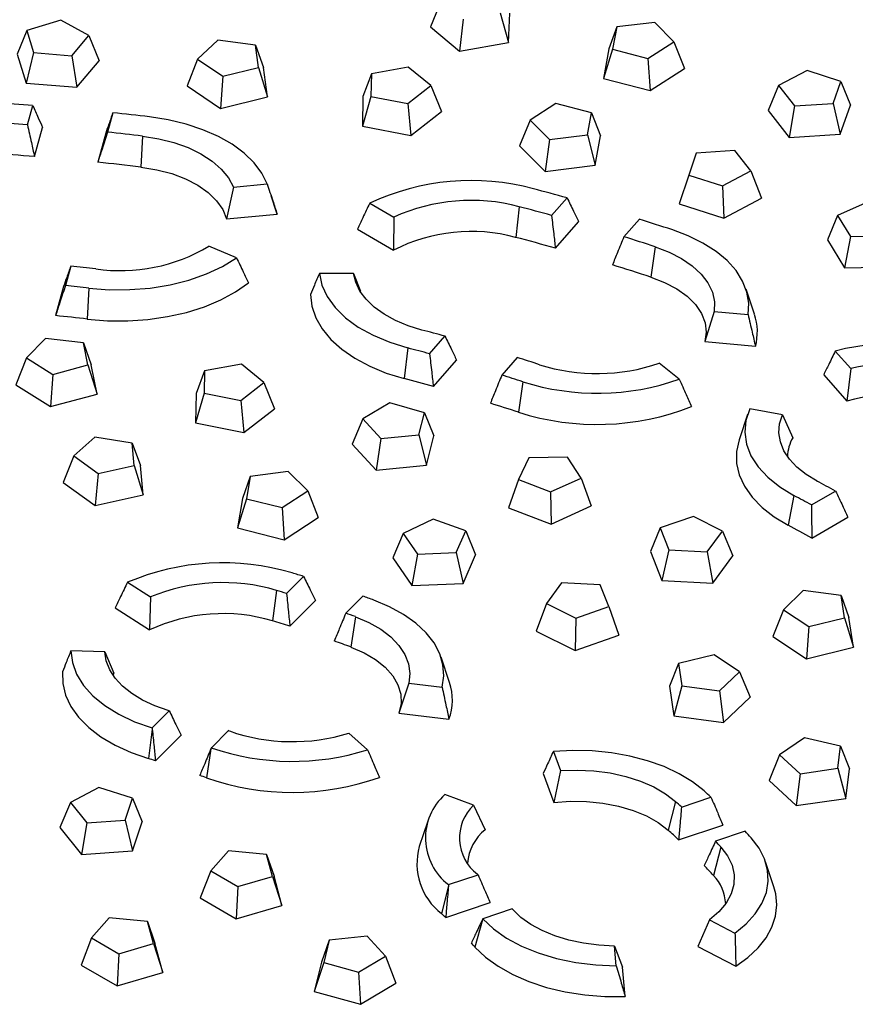
# Model space of a CAD drawing. Units: millimetres. Extents: x 0 to 420, y 0 to 297.
# Drawn here: x 323 to 336, y 152 to 167 of the extents above; entities that cross this region are included whole.
import ezdxf

# ---------------------------------------------------------------- set-up
doc = ezdxf.new("R2010")
doc.units = ezdxf.units.MM

msp = doc.modelspace()

# ---------------------------------------------------------------- linework, layer by layer
at = {"color": 7, "linetype": 'Continuous', "lineweight": 25}
for p, q in [((329.355, 167.187), (329.19, 166.781)), ((330.28, 167.001), (330.412, 166.535)), ((330.412, 166.535), (330.429, 166.996)), ((323.416, 166.886), (322.882, 166.722)), ((323.852, 166.644), (323.416, 166.886)), ((329.19, 166.781), (329.646, 166.401)), ((329.701, 166.9), (329.646, 166.401)), ((332.101, 166.779), (331.979, 166.435)), ((332.101, 166.779), (332.035, 166.432)), ((332.694, 166.85), (332.101, 166.779)), ((332.994, 166.547), (332.694, 166.85)), ((322.882, 166.722), (322.733, 166.356)), ((322.882, 166.722), (322.988, 166.378)), ((323.587, 166.33), (323.852, 166.644)), ((323.852, 166.644), (324.015, 166.252)), ((325.865, 166.572), (325.551, 166.274)), ((326.454, 166.492), (325.865, 166.572)), ((326.504, 166.144), (326.454, 166.492)), ((326.454, 166.492), (326.58, 166.146)), ((329.646, 166.401), (330.412, 166.535)), ((332.587, 166.288), (332.994, 166.547)), ((332.994, 166.547), (333.159, 166.128)), ((322.733, 166.356), (322.873, 165.901)), ((322.988, 166.378), (322.873, 165.901)), ((322.988, 166.378), (323.587, 166.33)), ((323.587, 166.33), (323.665, 165.837)), ((331.979, 166.435), (331.892, 165.976)), ((332.035, 166.432), (331.892, 165.976)), ((332.035, 166.432), (332.587, 166.288)), ((323.665, 165.837), (324.015, 166.252)), ((325.551, 166.274), (325.386, 165.857)), ((325.551, 166.274), (325.946, 166.009)), ((332.587, 166.288), (332.621, 165.786)), ((325.946, 166.009), (326.504, 166.144)), ((326.504, 166.144), (326.646, 165.686)), ((326.646, 165.686), (326.58, 166.146)), ((328.267, 166.045), (328.134, 165.693)), ((328.267, 166.045), (328.261, 165.695)), ((328.844, 166.15), (328.267, 166.045)), ((329.195, 165.865), (328.844, 166.15)), ((332.621, 165.786), (333.159, 166.128)), ((335.076, 166.098), (334.629, 165.862)), ((335.602, 165.926), (335.076, 166.098)), ((322.873, 165.901), (323.665, 165.837)), ((325.386, 165.857), (325.908, 165.507)), ((325.946, 166.009), (325.908, 165.507)), ((328.835, 165.584), (329.195, 165.865)), ((329.195, 165.865), (329.361, 165.456)), ((331.892, 165.976), (332.621, 165.786)), ((334.629, 165.862), (334.467, 165.473)), ((334.629, 165.862), (334.88, 165.544)), ((335.481, 165.583), (335.602, 165.926)), ((335.602, 165.926), (335.753, 165.557)), ((322.891, 165.249), (322.974, 165.553)), ((325.908, 165.507), (326.646, 165.686)), ((328.261, 165.695), (328.126, 165.231)), ((328.134, 165.693), (328.126, 165.231)), ((328.261, 165.695), (328.835, 165.584)), ((328.835, 165.584), (328.885, 165.085)), ((331.151, 165.581), (330.747, 165.321)), ((331.705, 165.439), (331.151, 165.581)), ((334.88, 165.544), (335.481, 165.583)), ((335.481, 165.583), (335.593, 165.105)), ((335.593, 165.105), (335.753, 165.557)), ((324.226, 165.438), (324.143, 165.135)), ((328.885, 165.085), (329.361, 165.456)), ((331.643, 165.092), (331.705, 165.439)), ((331.705, 165.439), (331.848, 165.079)), ((334.467, 165.473), (334.798, 165.053)), ((334.88, 165.544), (334.798, 165.053)), ((330.747, 165.321), (330.582, 164.922)), ((330.747, 165.321), (331.051, 165.018)), ((323.002, 164.754), (323.128, 165.21)), ((324.115, 165.12), (323.99, 164.664)), ((328.126, 165.231), (328.885, 165.085)), ((331.051, 165.018), (331.643, 165.092)), ((331.643, 165.092), (331.766, 164.62)), ((334.798, 165.053), (335.593, 165.105)), ((324.692, 165.074), (324.665, 164.59)), ((331.051, 165.018), (330.984, 164.523)), ((331.766, 164.62), (331.848, 165.079)), ((330.582, 164.922), (330.984, 164.523)), ((333.344, 164.807), (333.227, 164.465)), ((333.945, 164.849), (333.344, 164.807)), ((334.199, 164.532), (333.945, 164.849)), ((330.984, 164.523), (331.766, 164.62)), ((333.756, 164.295), (334.199, 164.532)), ((334.199, 164.532), (334.362, 164.106)), ((326.111, 164.278), (326.638, 164.326)), ((333.227, 164.465), (333.077, 164.016)), ((333.227, 164.465), (333.756, 164.295)), ((326.111, 164.278), (326.005, 163.782)), ((333.756, 164.295), (333.776, 163.791)), ((326.781, 163.901), (326.701, 164.14)), ((328.241, 164.025), (328.618, 163.808)), ((331.083, 163.833), (331.325, 164.107)), ((333.077, 164.016), (333.776, 163.791)), ((333.776, 163.791), (334.362, 164.106)), ((336.032, 164.046), (335.552, 163.833)), ((326.795, 163.854), (326.781, 163.901)), ((330.577, 163.97), (330.522, 163.491)), ((326.005, 163.782), (326.795, 163.854)), ((328.618, 163.808), (328.615, 163.292)), ((331.143, 163.322), (331.506, 163.734)), ((332.455, 163.775), (332.213, 163.501)), ((335.552, 163.833), (335.393, 163.452)), ((335.552, 163.833), (335.754, 163.503)), ((328.049, 163.619), (328.615, 163.292)), ((335.393, 163.452), (335.66, 163.016)), ((335.754, 163.503), (335.66, 163.016)), ((335.754, 163.503), (336.359, 163.513)), ((326.158, 163.172), (325.727, 163.353)), ((332.702, 163.345), (332.636, 162.869)), ((323.569, 163.043), (323.486, 162.739)), ((335.66, 163.016), (336.46, 163.029)), ((327.988, 162.929), (327.454, 162.929)), ((327.988, 162.929), (328.096, 162.652)), ((323.458, 162.725), (323.333, 162.269)), ((323.854, 162.698), (323.827, 162.214)), ((334.254, 162.289), (334.122, 162.682)), ((333.626, 162.335), (333.478, 161.862)), ((333.626, 162.335), (334.153, 162.286)), ((323.172, 161.913), (322.876, 161.608)), ((323.766, 161.844), (323.172, 161.913)), ((329.176, 161.672), (329.417, 161.946)), ((333.478, 161.862), (334.268, 161.789)), ((323.837, 161.497), (323.766, 161.844)), ((323.766, 161.844), (323.887, 161.501)), ((328.836, 161.764), (328.78, 161.285)), ((335.516, 161.715), (335.759, 161.44)), ((322.876, 161.608), (322.712, 161.188)), ((322.876, 161.608), (323.287, 161.351)), ((329.236, 161.161), (329.599, 161.573)), ((330.547, 161.614), (330.306, 161.34)), ((323.287, 161.351), (323.837, 161.497)), ((323.837, 161.497), (323.981, 161.042)), ((323.981, 161.042), (323.887, 161.501)), ((325.66, 161.405), (325.527, 161.054)), ((325.66, 161.405), (325.652, 161.056)), ((326.238, 161.509), (325.66, 161.405)), ((326.587, 161.223), (326.238, 161.509)), ((333.079, 161.275), (332.766, 161.524)), ((335.759, 161.44), (335.698, 160.931)), ((323.287, 161.351), (323.255, 160.849)), ((335.335, 161.342), (335.698, 160.931)), ((322.712, 161.188), (323.255, 160.849)), ((326.225, 160.943), (326.587, 161.223)), ((326.587, 161.223), (326.753, 160.814)), ((330.634, 161.235), (330.568, 160.759)), ((323.255, 160.849), (323.981, 161.042)), ((325.652, 161.056), (325.517, 160.592)), ((325.527, 161.054), (325.517, 160.592)), ((325.652, 161.056), (326.225, 160.943)), ((326.225, 160.943), (326.274, 160.444)), ((326.274, 160.444), (326.753, 160.814)), ((328.553, 160.906), (328.131, 160.656)), ((329.096, 160.752), (328.553, 160.906)), ((334.689, 160.717), (334.182, 160.812)), ((328.131, 160.656), (327.967, 160.261)), ((328.131, 160.656), (328.413, 160.347)), ((329.009, 160.406), (329.096, 160.752)), ((329.096, 160.752), (329.243, 160.388)), ((334.146, 160.723), (334.015, 160.33)), ((334.689, 160.717), (334.853, 160.359)), ((325.517, 160.592), (326.274, 160.444)), ((323.947, 160.368), (323.616, 160.076)), ((324.531, 160.278), (323.947, 160.368)), ((328.413, 160.347), (328.34, 159.853)), ((328.413, 160.347), (329.009, 160.406)), ((329.009, 160.406), (329.128, 159.931)), ((329.128, 159.931), (329.243, 160.388)), ((324.562, 159.929), (324.531, 160.278)), ((324.531, 160.278), (324.66, 159.929)), ((327.967, 160.261), (328.34, 159.853)), ((323.616, 160.076), (323.451, 159.662)), ((323.616, 160.076), (323.997, 159.804)), ((330.729, 160.044), (330.565, 159.708)), ((331.334, 160.058), (330.729, 160.044)), ((331.543, 159.73), (331.334, 160.058)), ((323.997, 159.804), (324.562, 159.929)), ((324.562, 159.929), (324.701, 159.468)), ((324.701, 159.468), (324.66, 159.929)), ((328.34, 159.853), (329.128, 159.931)), ((323.997, 159.804), (323.953, 159.303)), ((326.375, 159.756), (326.251, 159.411)), ((326.375, 159.756), (326.316, 159.408)), ((326.966, 159.831), (326.375, 159.756)), ((327.272, 159.53), (326.966, 159.831)), ((330.565, 159.708), (330.409, 159.267)), ((330.565, 159.708), (331.068, 159.514)), ((331.068, 159.514), (331.543, 159.73)), ((331.543, 159.73), (331.703, 159.296)), ((323.451, 159.662), (323.953, 159.303)), ((323.953, 159.303), (324.701, 159.468)), ((326.251, 159.411), (326.173, 158.951)), ((326.316, 159.408), (326.173, 158.951)), ((326.316, 159.408), (326.871, 159.268)), ((326.871, 159.268), (327.272, 159.53)), ((327.272, 159.53), (327.437, 159.112)), ((331.068, 159.514), (331.075, 159.01)), ((334.871, 159.457), (334.781, 158.992)), ((335.146, 159.31), (335.522, 159.527)), ((326.871, 159.268), (326.906, 158.767)), ((330.409, 159.267), (331.075, 159.01)), ((331.075, 159.01), (331.703, 159.296)), ((326.906, 158.767), (327.437, 159.112)), ((329.23, 159.09), (328.765, 158.866)), ((329.742, 158.904), (329.23, 159.09)), ((333.3, 159.13), (332.78, 158.951)), ((333.755, 158.9), (333.3, 159.13)), ((335.148, 158.793), (335.714, 159.12)), ((326.173, 158.951), (326.906, 158.767)), ((332.78, 158.951), (332.628, 158.581)), ((332.78, 158.951), (332.914, 158.611)), ((328.765, 158.866), (328.604, 158.482)), ((328.765, 158.866), (328.99, 158.542)), ((329.594, 158.565), (329.742, 158.904)), ((329.742, 158.904), (329.896, 158.531)), ((333.516, 158.579), (333.755, 158.9)), ((333.755, 158.9), (333.917, 158.513)), ((328.604, 158.482), (328.901, 158.053)), ((328.99, 158.542), (328.901, 158.053)), ((328.99, 158.542), (329.594, 158.565)), ((329.594, 158.565), (329.7, 158.083)), ((329.7, 158.083), (329.896, 158.531)), ((332.628, 158.581), (332.804, 158.13)), ((332.914, 158.611), (332.804, 158.13)), ((332.914, 158.611), (333.516, 158.579)), ((333.516, 158.579), (333.601, 158.088)), ((333.601, 158.088), (333.917, 158.513)), ((326.942, 157.927), (327.208, 158.193)), ((324.456, 158.101), (324.813, 157.872)), ((328.901, 158.053), (329.7, 158.083)), ((331.238, 158.091), (331.004, 157.769)), ((331.841, 158.063), (331.238, 158.091)), ((331.98, 157.723), (331.841, 158.063)), ((332.804, 158.13), (333.601, 158.088)), ((324.813, 157.872), (324.8, 157.357)), ((326.784, 157.975), (326.722, 157.498)), ((328.133, 157.885), (327.867, 157.619)), ((335.015, 157.973), (334.706, 157.672)), ((335.606, 157.895), (335.015, 157.973)), ((335.661, 157.547), (335.606, 157.895)), ((335.606, 157.895), (335.73, 157.55)), ((326.993, 157.415), (327.393, 157.815)), ((331.004, 157.769), (330.843, 157.339)), ((331.004, 157.769), (331.463, 157.541)), ((331.463, 157.541), (331.98, 157.723)), ((331.98, 157.723), (332.133, 157.277)), ((324.265, 157.7), (324.8, 157.357)), ((328.018, 157.564), (327.946, 157.09)), ((334.706, 157.672), (334.541, 157.255)), ((334.706, 157.672), (335.105, 157.41)), ((335.803, 157.09), (335.73, 157.55)), ((331.463, 157.541), (331.449, 157.038)), ((335.105, 157.41), (335.068, 156.908)), ((335.105, 157.41), (335.661, 157.547)), ((335.661, 157.547), (335.803, 157.09)), ((330.843, 157.339), (331.449, 157.038)), ((331.449, 157.038), (332.133, 157.277)), ((334.541, 157.255), (335.068, 156.908)), ((335.068, 156.908), (335.803, 157.09)), ((324.104, 157.014), (323.571, 157.03)), ((324.104, 157.014), (324.24, 156.679)), ((333.626, 156.969), (333.067, 156.835)), ((334.02, 156.704), (333.626, 156.969)), ((329.488, 156.536), (329.356, 156.93)), ((333.067, 156.835), (332.926, 156.476)), ((333.067, 156.835), (333.116, 156.486)), ((324.237, 156.639), (324.24, 156.679)), ((333.705, 156.406), (334.02, 156.704)), ((334.02, 156.704), (334.185, 156.304)), ((328.85, 156.527), (328.696, 156.058)), ((328.85, 156.527), (329.371, 156.463)), ((332.926, 156.476), (332.991, 156.016)), ((333.116, 156.486), (332.991, 156.016)), ((333.116, 156.486), (333.705, 156.406)), ((333.705, 156.406), (333.769, 155.909)), ((333.769, 155.909), (334.185, 156.304)), ((324.841, 155.826), (325.107, 156.092)), ((328.696, 156.058), (329.478, 155.962)), ((332.991, 156.016), (333.769, 155.909)), ((324.843, 155.807), (324.783, 155.347)), ((324.892, 155.314), (325.292, 155.714)), ((326.032, 155.784), (325.766, 155.517)), ((328.207, 155.485), (327.917, 155.743)), ((335.035, 155.673), (334.647, 155.405)), ((335.596, 155.543), (335.035, 155.673)), ((325.759, 155.501), (325.69, 155.045)), ((331.111, 155.459), (331.222, 155.158)), ((334.647, 155.405), (334.481, 155.003)), ((334.647, 155.405), (334.969, 155.109)), ((335.556, 155.195), (335.596, 155.543)), ((335.596, 155.543), (335.737, 155.186)), ((330.951, 155.112), (331.118, 154.66)), ((331.222, 155.158), (331.118, 154.66)), ((334.969, 155.109), (334.907, 154.612)), ((334.969, 155.109), (335.556, 155.195)), ((335.556, 155.195), (335.683, 154.725)), ((335.683, 154.725), (335.737, 155.186)), ((334.481, 155.003), (334.907, 154.612)), ((324.008, 154.896), (323.564, 154.658)), ((324.536, 154.726), (324.008, 154.896)), ((329.864, 154.619), (329.417, 154.786)), ((323.564, 154.658), (323.401, 154.269)), ((323.564, 154.658), (323.818, 154.341)), ((324.419, 154.383), (324.536, 154.726)), ((324.536, 154.726), (324.687, 154.357)), ((333.018, 154.677), (332.905, 154.228)), ((333.113, 154.59), (333.574, 154.744)), ((334.907, 154.612), (335.683, 154.725)), ((329.864, 154.619), (330.045, 154.235)), ((323.818, 154.341), (323.737, 153.85)), ((323.818, 154.341), (324.419, 154.383)), ((324.419, 154.383), (324.532, 153.904)), ((324.532, 153.904), (324.687, 154.357)), ((329.148, 154.367), (329.016, 153.974)), ((323.401, 154.269), (323.737, 153.85)), ((333.067, 154.077), (333.76, 154.308)), ((334.108, 154.21), (333.647, 154.056)), ((323.737, 153.85), (324.532, 153.904)), ((326.032, 153.905), (325.756, 153.594)), ((326.63, 153.849), (326.032, 153.905)), ((333.73, 153.965), (333.612, 153.521)), ((326.723, 153.504), (326.63, 153.849)), ((326.63, 153.849), (326.747, 153.508)), ((334.558, 153.341), (334.427, 153.735)), ((325.756, 153.594), (325.592, 153.171)), ((325.756, 153.594), (326.182, 153.346)), ((326.182, 153.346), (326.723, 153.504)), ((326.723, 153.504), (326.87, 153.052)), ((326.87, 153.052), (326.747, 153.508)), ((329.473, 153.377), (329.934, 153.531)), ((326.182, 153.346), (326.156, 152.843)), ((329.472, 153.358), (329.363, 152.925)), ((325.592, 153.171), (326.156, 152.843)), ((329.429, 152.865), (330.122, 153.096)), ((326.156, 152.843), (326.87, 153.052)), ((330.468, 152.997), (330.007, 152.843)), ((324.17, 152.856), (323.895, 152.544)), ((324.768, 152.801), (324.17, 152.856)), ((324.863, 152.456), (324.768, 152.801)), ((324.768, 152.801), (324.885, 152.46)), ((330.001, 152.829), (329.886, 152.402)), ((333.553, 152.827), (333.367, 152.411)), ((333.553, 152.827), (333.949, 152.621)), ((323.895, 152.544), (323.732, 152.121)), ((323.895, 152.544), (324.323, 152.297)), ((327.605, 152.508), (327.486, 152.166)), ((327.605, 152.508), (327.522, 152.162)), ((328.201, 152.57), (327.605, 152.508)), ((328.486, 152.261), (328.201, 152.57)), ((324.323, 152.297), (324.863, 152.456)), ((324.863, 152.456), (325.01, 152.004)), ((325.01, 152.004), (324.885, 152.46)), ((332.093, 152.11), (332.066, 152.418)), ((332.066, 152.418), (332.193, 152.088)), ((333.367, 152.411), (333.962, 152.102)), ((324.323, 152.297), (324.297, 151.795)), ((327.486, 152.166), (327.375, 151.709)), ((328.066, 152.009), (328.486, 152.261)), ((328.486, 152.261), (328.65, 151.84)), ((323.732, 152.121), (324.297, 151.795)), ((327.522, 152.162), (327.375, 151.709)), ((327.522, 152.162), (328.066, 152.009)), ((328.066, 152.009), (328.095, 151.507)), ((332.234, 151.627), (332.193, 152.088)), ((324.297, 151.795), (325.01, 152.004)), ((327.375, 151.709), (328.095, 151.507)), ((328.095, 151.507), (328.65, 151.84))]:
    msp.add_line(p, q, dxfattribs=at)
at = {"color": 7, "linetype": 'Continuous', "lineweight": 25, "flags": 128}
for points in [[(326.638, 164.326), (326.555, 164.495), (326.435, 164.656), (326.28, 164.807), (326.093, 164.945), (325.876, 165.068), (325.635, 165.174), (325.371, 165.262), (325.091, 165.329), (324.798, 165.375)], [(324.692, 165.074), (324.943, 165.033), (325.182, 164.973), (325.404, 164.893), (325.603, 164.796), (325.777, 164.684), (325.922, 164.558), (326.034, 164.422), (326.111, 164.278)], [(324.665, 164.59), (324.913, 164.549), (325.147, 164.487), (325.362, 164.406), (325.554, 164.307), (325.717, 164.192), (325.849, 164.064), (325.946, 163.926), (326.005, 163.782)], [(334.153, 162.286), (334.164, 162.462), (334.136, 162.636), (334.069, 162.807), (333.965, 162.972), (333.826, 163.128), (333.653, 163.272), (333.449, 163.402), (333.218, 163.516), (332.964, 163.612)], [(332.702, 163.345), (332.919, 163.262), (333.114, 163.161), (333.282, 163.046), (333.42, 162.918), (333.526, 162.78), (333.596, 162.635), (333.63, 162.485), (333.626, 162.335)], [(323.854, 162.698), (324.172, 162.673), (324.494, 162.674), (324.812, 162.7), (325.121, 162.75), (325.415, 162.824), (325.689, 162.92), (325.939, 163.037), (326.158, 163.172)], [(323.827, 162.214), (324.142, 162.189), (324.459, 162.187), (324.774, 162.208), (325.082, 162.253), (325.378, 162.319), (325.657, 162.406), (325.914, 162.514), (326.146, 162.639), (326.348, 162.78)], [(327.454, 162.929), (327.494, 162.745), (327.577, 162.566), (327.701, 162.395), (327.864, 162.235), (328.063, 162.09), (328.294, 161.961), (328.553, 161.852), (328.836, 161.764)], [(329.056, 162.043), (328.84, 162.11), (328.642, 162.193), (328.465, 162.291), (328.312, 162.402), (328.185, 162.523), (328.088, 162.653), (328.022, 162.789), (327.988, 162.929)], [(332.636, 162.869), (332.85, 162.786), (333.04, 162.686), (333.201, 162.57), (333.33, 162.441), (333.424, 162.303), (333.481, 162.158), (333.499, 162.01), (333.478, 161.862)], [(327.317, 162.598), (327.337, 162.415), (327.397, 162.235), (327.496, 162.061), (327.632, 161.896), (327.804, 161.742), (328.008, 161.602), (328.241, 161.477), (328.5, 161.371), (328.78, 161.285)], [(334.182, 160.812), (334.121, 160.63), (334.104, 160.445), (334.13, 160.26), (334.199, 160.079), (334.311, 159.905), (334.462, 159.742), (334.65, 159.592), (334.871, 159.457)], [(335.231, 159.684), (335.061, 159.786), (334.917, 159.901), (334.801, 160.025), (334.714, 160.158), (334.659, 160.295), (334.636, 160.436), (334.646, 160.578), (334.689, 160.717)], [(334.015, 160.33), (334.013, 160.325), (333.974, 160.143), (333.975, 159.96), (334.016, 159.778), (334.097, 159.601), (334.216, 159.431), (334.372, 159.271), (334.561, 159.124), (334.781, 158.992)], [(329.371, 156.463), (329.398, 156.638), (329.386, 156.813), (329.335, 156.986), (329.246, 157.153), (329.121, 157.313), (328.961, 157.462), (328.77, 157.598), (328.549, 157.719), (328.304, 157.823)], [(328.018, 157.564), (328.228, 157.474), (328.413, 157.368), (328.571, 157.248), (328.697, 157.116), (328.79, 156.975), (328.847, 156.828), (328.867, 156.677), (328.85, 156.527)], [(327.946, 157.09), (328.152, 157.001), (328.333, 156.895), (328.483, 156.774), (328.601, 156.642), (328.682, 156.501), (328.725, 156.354), (328.73, 156.206), (328.702, 156.077)], [(323.571, 157.03), (323.594, 156.846), (323.661, 156.664), (323.768, 156.49), (323.916, 156.326), (324.101, 156.175), (324.319, 156.039), (324.567, 155.922), (324.841, 155.826)], [(325.091, 156.097), (324.881, 156.17), (324.691, 156.259), (324.522, 156.362), (324.379, 156.477), (324.264, 156.602), (324.179, 156.735), (324.125, 156.873), (324.104, 157.014)], [(323.441, 156.703), (323.444, 156.52), (323.488, 156.339), (323.571, 156.162), (323.692, 155.992), (323.85, 155.833), (324.041, 155.687), (324.263, 155.556), (324.511, 155.442), (324.783, 155.347)], [(333.467, 154.842), (333.287, 154.984), (333.078, 155.111), (332.842, 155.222), (332.584, 155.314), (332.307, 155.386), (332.017, 155.438), (331.717, 155.467), (331.414, 155.474), (331.111, 155.459)], [(331.222, 155.158), (331.482, 155.167), (331.743, 155.156), (331.998, 155.123), (332.242, 155.069), (332.47, 154.996), (332.679, 154.906), (332.862, 154.798), (333.018, 154.677)], [(331.118, 154.66), (331.373, 154.68), (331.63, 154.677), (331.884, 154.652), (332.129, 154.605), (332.358, 154.538), (332.567, 154.451), (332.751, 154.347), (332.905, 154.228)], [(333.949, 152.621), (334.123, 152.765), (334.265, 152.92), (334.37, 153.084), (334.439, 153.255), (334.468, 153.43), (334.459, 153.605), (334.411, 153.778), (334.325, 153.946), (334.202, 154.107)], [(333.73, 153.965), (333.834, 153.827), (333.903, 153.681), (333.935, 153.532), (333.93, 153.381), (333.888, 153.232), (333.81, 153.088), (333.698, 152.952), (333.553, 152.827)], [(333.962, 152.102), (334.15, 152.239), (334.309, 152.388), (334.435, 152.547), (334.527, 152.714), (334.584, 152.886), (334.604, 153.06), (334.587, 153.235), (334.558, 153.341)], [(332.066, 152.418), (331.821, 152.43), (331.582, 152.461), (331.352, 152.51), (331.136, 152.577), (330.937, 152.659), (330.759, 152.756), (330.604, 152.866), (330.477, 152.987)], [(330.007, 152.843), (330.175, 152.685), (330.377, 152.542), (330.612, 152.416), (330.874, 152.309), (331.158, 152.224), (331.46, 152.162), (331.774, 152.124), (332.093, 152.11)], [(329.886, 152.402), (330.05, 152.245), (330.247, 152.101), (330.475, 151.973), (330.728, 151.863), (331.003, 151.772), (331.297, 151.702), (331.603, 151.654), (331.917, 151.629), (332.234, 151.627)]]:
    msp.add_lwpolyline(points, dxfattribs=at)
at = {"color": 7, "linetype": 'Continuous', "lineweight": 25}
for centre, radius, start, end in [((319.277, 118.162), 47.534, 85.5394, 86.2372), ((319.368, 119.139), 46.553, 83.3017, 84.0093), ((319.276, 118.76), 46.629, 85.5542, 86.2372), ((319.366, 119.725), 45.661, 83.3017, 83.9943), ((319.278, 118.532), 46.372, 85.3932, 86.2373), ((319.36, 119.423), 45.478, 83.302, 84.1571), ((329.826, 160.639), 3.739, 74.9344, 115.0765), ((320.66, 125.711), 39.85, 74.4767, 75.2615), ((329.825, 161.145), 2.924, 75.0842, 114.3744), ((320.631, 126.16), 39.097, 74.4934, 75.2615), ((321.339, 128.018), 37.444, 71.9137, 72.7317), ((329.825, 160.927), 2.657, 74.8083, 117.1108), ((320.645, 125.946), 38.823, 74.3118, 75.2621), ((321.302, 128.438), 36.721, 71.9136, 72.7145), ((324.345, 165.663), 2.692, 261.7879, 300.8902), ((319.352, 123.762), 39.506, 83.3016, 83.8725), ((321.265, 128.05), 36.629, 71.9143, 72.9022), ((319.35, 124.348), 38.614, 83.3016, 83.8517), ((319.345, 124.045), 38.431, 83.3018, 84.0435), ((333.451, 162.015), 0.848, 344.5405, 18.7848), ((320.431, 129.255), 33.904, 74.6288, 75.2611), ((320.402, 129.704), 33.15, 74.652, 75.261), ((336.459, 158.094), 3.741, 64.5245, 104.5889), ((321.043, 131.334), 31.736, 71.9132, 72.5739), ((331.797, 164.367), 3.004, 252.5317, 288.8024), ((336.462, 158.63), 2.897, 64.5106, 104.048), ((320.416, 129.49), 32.877, 74.4386, 75.2616), ((321.005, 131.754), 31.013, 71.9131, 72.5498), ((331.796, 164.923), 3.867, 252.5061, 289.3727), ((336.461, 158.348), 2.693, 64.5523, 106.4632), ((320.968, 131.365), 30.921, 71.9138, 72.7712), ((331.793, 164.607), 4.039, 252.335, 291.42), ((335.378, 160.052), 0.609, 149.6709, 178.596), ((324.242, 138.91), 23.501, 61.3162, 62.1234), ((324.125, 139.141), 22.983, 61.3458, 62.1233), ((324.141, 138.876), 22.756, 61.0726, 62.1245), ((325.945, 154.616), 3.79, 73.3754, 113.1353), ((320.388, 136.144), 23.08, 72.8108, 73.274), ((325.944, 155.138), 2.959, 73.4976, 112.4653), ((320.348, 136.558), 22.363, 72.8508, 73.274), ((320.937, 137.792), 21.343, 69.8084, 70.2964), ((325.946, 154.913), 2.699, 73.2773, 115.1232), ((320.888, 138.176), 20.658, 69.8083, 70.2544), ((320.364, 136.339), 22.093, 72.54, 73.2747), ((320.843, 137.776), 20.579, 69.8092, 70.5795), ((328.679, 156.262), 0.854, 339.4415, 18.6878), ((320.077, 139.414), 17.42, 73.2172, 73.2736), ((320.547, 140.823), 15.934, 69.8079, 69.8677), ((327.035, 158.613), 3.002, 250.7918, 287.0779), ((327.035, 159.172), 3.869, 250.8457, 287.6346), ((320.053, 139.608), 16.434, 72.8757, 73.2739), ((320.453, 140.807), 15.171, 69.8083, 70.2283), ((327.032, 158.871), 4.054, 250.659, 289.6296), ((330.027, 154.105), 0.915, 131.8354, 232.7226), ((326.065, 146.674), 11.023, 47.0615, 47.8197), ((325.843, 146.76), 10.685, 47.1271, 47.8195), ((330.35, 154.105), 0.707, 133.3863, 233), ((330.501, 153.663), 0.731, 128.5153, 176.2124), ((325.839, 146.429), 10.524, 46.6171, 47.8217), ((327.016, 147.627), 9.676, 42.0439, 42.8708), ((326.777, 147.695), 9.363, 42.0436, 42.7997), ((329.965, 153.705), 0.986, 164.1962, 232.3429), ((326.668, 147.259), 9.35, 42.046, 43.3494), ((324.315, 147.35), 8.353, 47.7263, 47.8184), ((333.136, 153.052), 0.668, 2.3155, 44.6143), ((325.129, 148.165), 7.201, 42.0425, 42.1441), ((324.089, 147.105), 7.854, 47.1679, 47.8193), ((324.781, 147.798), 6.875, 42.0435, 42.7554)]:
    msp.add_arc(centre, radius, start, end, dxfattribs=at)
for points, knots in [([(333.243, 174.644), (333.042, 174.681), (332.458, 174.787), (331.484, 174.95), (330.319, 175.127), (329.146, 175.286), (327.967, 175.427), (326.782, 175.551), (325.592, 175.656), (324.397, 175.743), (323.199, 175.812), (321.998, 175.863), (320.795, 175.896), (319.591, 175.91), (318.386, 175.906), (317.183, 175.884), (315.981, 175.844), (314.781, 175.785), (313.584, 175.709), (312.391, 175.614), (311.202, 175.501), (310.02, 175.37), (308.843, 175.221), (307.674, 175.055), (306.513, 174.871), (305.36, 174.669), (304.217, 174.45), (303.084, 174.214), (301.963, 173.96), (300.853, 173.69), (299.756, 173.403), (298.672, 173.099), (297.602, 172.779), (296.548, 172.443), (295.509, 172.091), (294.486, 171.723), (293.48, 171.34), (292.492, 170.942), (291.522, 170.529), (290.572, 170.101), (289.641, 169.659), (288.73, 169.204), (287.841, 168.734), (286.973, 168.251), (286.127, 167.755), (285.304, 167.246), (284.505, 166.725), (283.729, 166.193), (282.977, 165.648), (282.251, 165.092), (281.55, 164.525), (280.875, 163.948), (280.227, 163.361), (279.605, 162.764), (279.011, 162.158), (278.444, 161.543), (277.906, 160.919), (277.395, 160.288), (276.914, 159.649), (276.462, 159.003), (276.04, 158.35), (275.666, 157.726), (275.447, 157.317), (275.346, 157.13)], [0, 0, 0, 0, 0.008719, 0.025283, 0.041847, 0.05841, 0.074974, 0.091538, 0.108101, 0.124665, 0.141228, 0.157791, 0.174355, 0.190918, 0.207481, 0.224044, 0.240608, 0.257171, 0.273734, 0.290298, 0.306861, 0.323425, 0.339989, 0.356553, 0.373116, 0.389681, 0.406245, 0.422809, 0.439374, 0.455939, 0.472504, 0.489069, 0.505634, 0.5222, 0.538766, 0.555332, 0.571899, 0.588466, 0.605033, 0.6216, 0.638168, 0.654735, 0.671303, 0.687872, 0.70444, 0.721009, 0.737577, 0.754146, 0.770715, 0.787283, 0.803852, 0.82042, 0.836988, 0.853555, 0.870121, 0.886687, 0.903251, 0.919814, 0.936376, 0.952936, 0.969494, 0.98605, 1, 1, 1, 1]), ([(322.974, 165.553), (323.003, 165.489), (323.054, 165.375), (323.105, 165.261), (323.128, 165.21)], [0, 0, 0, 0, 0.56, 1, 1, 1, 1]), ([(324.226, 165.438), (324.206, 165.379), (324.169, 165.273), (324.132, 165.167), (324.115, 165.12)], [0, 0, 0, 0, 0.56, 1, 1, 1, 1]), ([(322.891, 165.249), (322.912, 165.157), (322.949, 164.992), (322.986, 164.827), (323.002, 164.754)], [0, 0, 0, 0, 0.56, 1, 1, 1, 1]), ([(324.143, 165.135), (324.114, 165.047), (324.064, 164.89), (324.013, 164.733), (323.99, 164.664)], [0, 0, 0, 0, 0.56, 1, 1, 1, 1]), ([(326.638, 164.326), (326.668, 164.238), (326.721, 164.081), (326.772, 163.923), (326.795, 163.854)], [0, 0, 0, 0, 0.559999, 1, 1, 1, 1]), ([(328.241, 164.025), (328.205, 163.95), (328.14, 163.815), (328.077, 163.679), (328.049, 163.619)], [0, 0, 0, 0, 0.559999, 1, 1, 1, 1]), ([(331.325, 164.107), (331.359, 164.037), (331.419, 163.913), (331.48, 163.789), (331.506, 163.734)], [0, 0, 0, 0, 0.56, 1, 1, 1, 1]), ([(331.083, 163.833), (331.094, 163.738), (331.114, 163.567), (331.134, 163.397), (331.143, 163.322)], [0, 0, 0, 0, 0.56, 1, 1, 1, 1]), ([(332.213, 163.501), (332.18, 163.419), (332.12, 163.272), (332.06, 163.125), (332.034, 163.06)], [0, 0, 0, 0, 0.56, 1, 1, 1, 1]), ([(326.158, 163.172), (326.194, 163.099), (326.258, 162.968), (326.321, 162.837), (326.348, 162.78)], [0, 0, 0, 0, 0.5599993, 1, 1, 1, 1]), ([(323.569, 163.043), (323.548, 162.984), (323.511, 162.878), (323.474, 162.772), (323.458, 162.725)], [0, 0, 0, 0, 0.56, 1, 1, 1, 1]), ([(327.454, 162.929), (327.428, 162.867), (327.381, 162.757), (327.336, 162.647), (327.317, 162.598)], [0, 0, 0, 0, 0.559999, 1, 1, 1, 1]), ([(323.486, 162.739), (323.457, 162.652), (323.406, 162.495), (323.355, 162.338), (323.333, 162.269)], [0, 0, 0, 0, 0.56, 1, 1, 1, 1]), ([(334.153, 162.286), (334.175, 162.194), (334.214, 162.028), (334.252, 161.862), (334.268, 161.789)], [0, 0, 0, 0, 0.559999, 1, 1, 1, 1]), ([(329.417, 161.946), (329.451, 161.876), (329.512, 161.752), (329.572, 161.628), (329.599, 161.573)], [0, 0, 0, 0, 0.56, 1, 1, 1, 1]), ([(335.516, 161.715), (335.482, 161.645), (335.421, 161.522), (335.361, 161.397), (335.335, 161.342)], [0, 0, 0, 0, 0.559999, 1, 1, 1, 1]), ([(329.176, 161.672), (329.187, 161.577), (329.207, 161.407), (329.227, 161.236), (329.236, 161.161)], [0, 0, 0, 0, 0.56, 1, 1, 1, 1]), ([(330.306, 161.34), (330.272, 161.258), (330.213, 161.111), (330.153, 160.964), (330.127, 160.899)], [0, 0, 0, 0, 0.56, 1, 1, 1, 1]), ([(333.079, 161.275), (333.115, 161.195), (333.178, 161.052), (333.241, 160.91), (333.268, 160.848)], [0, 0, 0, 0, 0.5599993, 1, 1, 1, 1]), ([(335.522, 159.527), (335.558, 159.451), (335.622, 159.315), (335.686, 159.18), (335.714, 159.12)], [0, 0, 0, 0, 0.56, 1, 1, 1, 1]), ([(335.146, 159.31), (335.146, 159.213), (335.147, 159.041), (335.148, 158.869), (335.148, 158.793)], [0, 0, 0, 0, 0.56, 1, 1, 1, 1]), ([(327.208, 158.193), (327.243, 158.123), (327.305, 157.997), (327.366, 157.87), (327.393, 157.815)], [0, 0, 0, 0, 0.56, 1, 1, 1, 1]), ([(324.456, 158.101), (324.42, 158.027), (324.356, 157.894), (324.292, 157.759), (324.265, 157.7)], [0, 0, 0, 0, 0.559999, 1, 1, 1, 1]), ([(326.942, 157.927), (326.952, 157.831), (326.969, 157.661), (326.986, 157.49), (326.993, 157.415)], [0, 0, 0, 0, 0.56, 1, 1, 1, 1]), ([(327.867, 157.619), (327.833, 157.538), (327.773, 157.393), (327.713, 157.248), (327.686, 157.184)], [0, 0, 0, 0, 0.56, 1, 1, 1, 1]), ([(323.571, 157.03), (323.546, 156.969), (323.502, 156.86), (323.46, 156.751), (323.441, 156.703)], [0, 0, 0, 0, 0.559999, 1, 1, 1, 1]), ([(329.371, 156.463), (329.392, 156.37), (329.428, 156.203), (329.463, 156.036), (329.478, 155.962)], [0, 0, 0, 0, 0.5599993, 1, 1, 1, 1]), ([(325.107, 156.092), (325.142, 156.021), (325.204, 155.896), (325.265, 155.77), (325.292, 155.714)], [0, 0, 0, 0, 0.56, 1, 1, 1, 1]), ([(324.841, 155.826), (324.841, 155.822), (324.842, 155.816), (324.842, 155.81), (324.843, 155.807)], [0, 0, 0, 0, 0.560001, 1, 1, 1, 1]), ([(324.843, 155.807), (324.852, 155.715), (324.869, 155.551), (324.885, 155.387), (324.892, 155.314)], [0, 0, 0, 0, 0.56, 1, 1, 1, 1]), ([(325.759, 155.501), (325.727, 155.423), (325.669, 155.284), (325.611, 155.145), (325.585, 155.083)], [0, 0, 0, 0, 0.56, 1, 1, 1, 1]), ([(325.766, 155.517), (325.764, 155.514), (325.762, 155.509), (325.76, 155.504), (325.759, 155.501)], [0, 0, 0, 0, 0.560001, 1, 1, 1, 1]), ([(328.207, 155.485), (328.242, 155.404), (328.305, 155.259), (328.367, 155.115), (328.394, 155.052)], [0, 0, 0, 0, 0.559999, 1, 1, 1, 1]), ([(331.111, 155.459), (331.081, 155.394), (331.028, 155.279), (330.975, 155.163), (330.951, 155.112)], [0, 0, 0, 0, 0.559999, 1, 1, 1, 1]), ([(333.574, 154.744), (333.609, 154.663), (333.671, 154.517), (333.733, 154.372), (333.76, 154.308)], [0, 0, 0, 0, 0.56, 1, 1, 1, 1]), ([(333.113, 154.59), (333.105, 154.494), (333.089, 154.324), (333.074, 154.153), (333.067, 154.077)], [0, 0, 0, 0, 0.56, 1, 1, 1, 1]), ([(333.647, 154.056), (333.614, 153.986), (333.554, 153.859), (333.494, 153.733), (333.467, 153.677)], [0, 0, 0, 0, 0.56, 1, 1, 1, 1]), ([(329.934, 153.531), (329.969, 153.45), (330.032, 153.305), (330.094, 153.159), (330.122, 153.096)], [0, 0, 0, 0, 0.56, 1, 1, 1, 1]), ([(329.472, 153.358), (329.464, 153.266), (329.449, 153.102), (329.435, 152.937), (329.429, 152.865)], [0, 0, 0, 0, 0.56, 1, 1, 1, 1]), ([(329.473, 153.377), (329.473, 153.373), (329.472, 153.367), (329.472, 153.361), (329.472, 153.358)], [0, 0, 0, 0, 0.560001, 1, 1, 1, 1]), ([(330.001, 152.829), (329.969, 152.761), (329.911, 152.64), (329.854, 152.518), (329.829, 152.465)], [0, 0, 0, 0, 0.56, 1, 1, 1, 1]), ([(330.007, 152.843), (330.006, 152.84), (330.004, 152.836), (330.002, 152.831), (330.001, 152.829)], [0, 0, 0, 0, 0.5600005, 1, 1, 1, 1]), ([(333.949, 152.621), (333.952, 152.524), (333.956, 152.351), (333.96, 152.178), (333.962, 152.102)], [0, 0, 0, 0, 0.559999, 1, 1, 1, 1]), ([(332.093, 152.11), (332.12, 152.02), (332.167, 151.858), (332.214, 151.697), (332.234, 151.627)], [0, 0, 0, 0, 0.559999, 1, 1, 1, 1])]:
    msp.add_open_spline(points, degree=3, knots=knots, dxfattribs=at)

doc.saveas('drawing.dxf')
